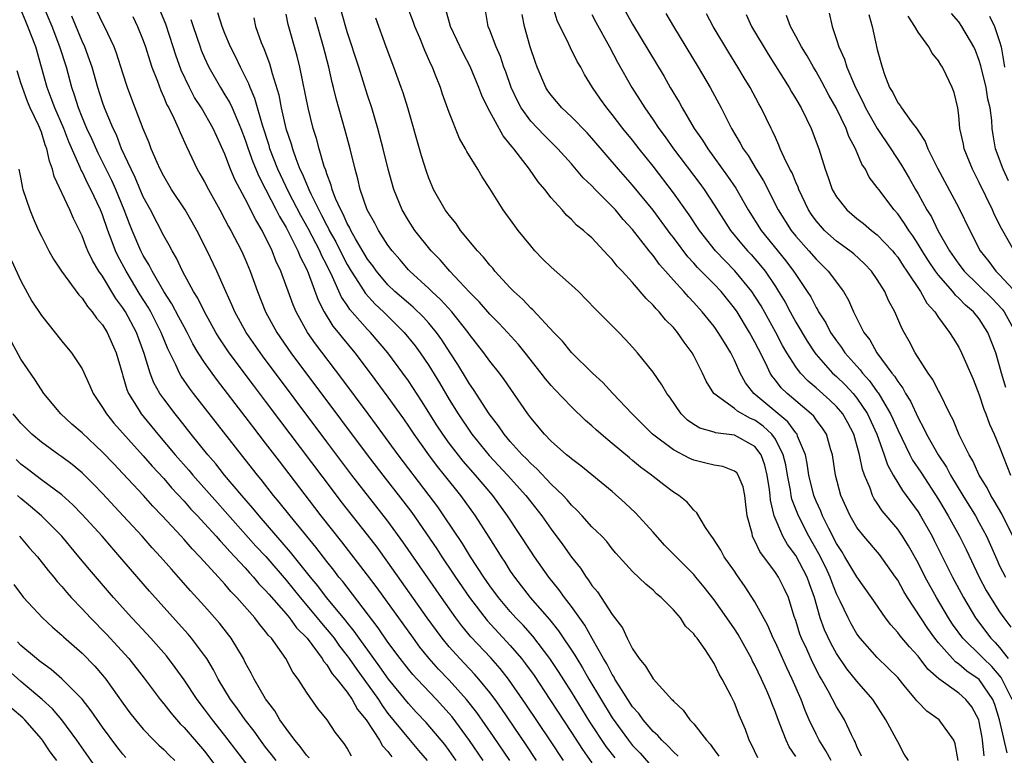
# Model space of a CAD drawing. Units: inches. Extents: x 2580000 to 2583000, y 1551000 to 1554000.
# Drawn here: x 2580767 to 2580863, y 1551852 to 1551924 of the extents above; entities that cross this region are included whole.
import ezdxf

# ---------------------------------------------------------------- set-up
doc = ezdxf.new("R2010")
doc.units = ezdxf.units.IN
doc.header["$MEASUREMENT"] = 0
doc.layers.add('LD25801551_2ft', color=140, linetype='Continuous')

msp = doc.modelspace()

# ---------------------------------------------------------------- linework, layer by layer
at = {"layer": 'LD25801551_2ft'}
for points, elevation in [([(2580864.216, 1551857), (2580863.16, 1551859.16), (2580862.229, 1551860.229), (2580861.409, 1551861), (2580861.217, 1551861.217), (2580859.399, 1551863), (2580858.393, 1551864.393), (2580857.993, 1551865), (2580856.798, 1551867), (2580855.712, 1551869), (2580855, 1551870.41), (2580854.064, 1551872.064), (2580853.465, 1551873), (2580853, 1551873.683), (2580851.49, 1551875.49), (2580851, 1551876.247), (2580850.689, 1551876.689), (2580850.534, 1551877), (2580850.297, 1551877.703), (2580849.732, 1551879), (2580849.535, 1551879.534), (2580849.264, 1551881), (2580848.705, 1551883), (2580848.112, 1551884.112), (2580847.612, 1551885), (2580847, 1551885.722), (2580846.348, 1551886.348), (2580845, 1551887.551), (2580844.209, 1551888.209), (2580843.464, 1551889), (2580843, 1551889.617), (2580842.132, 1551891), (2580841.712, 1551891.712), (2580841.043, 1551893), (2580839.596, 1551895.596), (2580839, 1551896.561), (2580838.702, 1551897), (2580837.036, 1551899.036), (2580836.033, 1551900.033), (2580835.113, 1551901), (2580833.546, 1551903), (2580832.533, 1551904.533), (2580831, 1551906.687), (2580829, 1551909.296), (2580827.639, 1551911), (2580827, 1551911.833), (2580826.048, 1551913), (2580825, 1551914.372), (2580824.473, 1551915), (2580823.859, 1551915.859), (2580823.077, 1551917), (2580822.293, 1551918.293), (2580821.904, 1551919), (2580821.564, 1551919.564), (2580820.892, 1551920.892), (2580820.729, 1551921.271), (2580819.589, 1551923.59), (2580819, 1551925.553)], 7536), ([(2580812.331, 1551851), (2580811, 1551852.987), (2580809.293, 1551855.293), (2580809, 1551855.636), (2580807.764, 1551857), (2580805.849, 1551859), (2580805.444, 1551859.444), (2580805, 1551859.978), (2580804.194, 1551861), (2580803, 1551862.63), (2580802.031, 1551864.032), (2580798.559, 1551868.559), (2580798.191, 1551869), (2580797.681, 1551869.681), (2580797, 1551870.524), (2580795.928, 1551871.929), (2580795.026, 1551873), (2580793.395, 1551875), (2580792.343, 1551876.344), (2580791.785, 1551877), (2580790.565, 1551878.565), (2580790.199, 1551879), (2580788.625, 1551881), (2580783.93, 1551887), (2580783.527, 1551887.527), (2580782.713, 1551888.713), (2580782.554, 1551889), (2580782.198, 1551889.802), (2580781.397, 1551891.397), (2580780.761, 1551893), (2580779.731, 1551895), (2580779.466, 1551895.466), (2580778.69, 1551896.69), (2580777.303, 1551899), (2580776.498, 1551900.498), (2580776.267, 1551901), (2580775.848, 1551902.152), (2580775.512, 1551903), (2580775, 1551904.507), (2580774.805, 1551905), (2580773.866, 1551907), (2580773.56, 1551907.56), (2580773, 1551908.775), (2580772.916, 1551908.916), (2580772.821, 1551909.179), (2580771.694, 1551911.694), (2580771.193, 1551913), (2580770.31, 1551915), (2580769.975, 1551915.975), (2580769.568, 1551917), (2580769.026, 1551919), (2580768.443, 1551921), (2580767.686, 1551923), (2580767.475, 1551923.475), (2580767, 1551924.642)], 7570), ([(2580814.952, 1551851), (2580813.363, 1551853.363), (2580811.721, 1551855.721), (2580810.717, 1551857), (2580809, 1551858.878), (2580807.962, 1551859.962), (2580807.027, 1551861), (2580806.135, 1551862.135), (2580805.491, 1551863), (2580801.933, 1551867.933), (2580801, 1551869.176), (2580798.472, 1551872.472), (2580796.46, 1551875), (2580795.823, 1551875.823), (2580792.352, 1551880.352), (2580791, 1551882.145), (2580789.751, 1551883.751), (2580789, 1551884.76), (2580786.276, 1551888.276), (2580785.742, 1551889), (2580785, 1551890.053), (2580784.397, 1551891), (2580783.871, 1551891.871), (2580783.297, 1551893), (2580783, 1551893.528), (2580782.5, 1551894.5), (2580781.801, 1551895.802), (2580781, 1551897.011), (2580779.864, 1551899), (2580779.586, 1551899.586), (2580779, 1551900.531), (2580778.758, 1551901), (2580777.895, 1551903), (2580777.638, 1551903.638), (2580777.125, 1551905), (2580776.301, 1551907), (2580775.897, 1551907.897), (2580774.568, 1551910.568), (2580773.96, 1551911.96), (2580773.469, 1551913), (2580773, 1551914.094), (2580772.631, 1551915), (2580772.255, 1551916.255), (2580771.984, 1551917), (2580771.455, 1551919), (2580770.82, 1551921), (2580770.05, 1551923), (2580769.222, 1551925)], 7568), ([(2580820.22, 1551851), (2580818.94, 1551852.94), (2580816.534, 1551856.534), (2580814.821, 1551859), (2580814.021, 1551860.021), (2580813.08, 1551861.08), (2580811.138, 1551863.139), (2580810.233, 1551864.232), (2580809.663, 1551865), (2580808.24, 1551867), (2580804.461, 1551872.46), (2580803, 1551874.469), (2580799.454, 1551879), (2580797, 1551882.252), (2580790.691, 1551890.691), (2580789.077, 1551893), (2580787.966, 1551895), (2580787.692, 1551895.692), (2580787.088, 1551897), (2580786.2, 1551899), (2580785.248, 1551901), (2580784.242, 1551903), (2580783.799, 1551903.799), (2580783.092, 1551905), (2580781.781, 1551907), (2580781, 1551908.303), (2580780.646, 1551909), (2580780.354, 1551909.646), (2580779.785, 1551911), (2580779.575, 1551911.575), (2580779, 1551912.953), (2580777.88, 1551915.88), (2580777.463, 1551917), (2580777, 1551918.409), (2580776.379, 1551920.379), (2580776.135, 1551921), (2580775.186, 1551923), (2580775, 1551923.344), (2580774.47, 1551924.47)], 7564), ([(2580825.275, 1551851.275), (2580824.394, 1551852.394), (2580822.817, 1551854.817), (2580821, 1551857.75), (2580819.731, 1551859.731), (2580818.888, 1551861), (2580817.215, 1551863.216), (2580816.269, 1551864.269), (2580815.557, 1551865), (2580815, 1551865.618), (2580813.83, 1551867), (2580813, 1551868.139), (2580812.404, 1551869), (2580811.102, 1551871), (2580810.3, 1551872.3), (2580808.489, 1551875), (2580807.878, 1551875.878), (2580807.056, 1551877), (2580803.999, 1551881), (2580801.888, 1551883.888), (2580801.046, 1551885), (2580798.472, 1551888.472), (2580795.876, 1551891.876), (2580795.1, 1551893), (2580793.985, 1551895), (2580793.69, 1551895.69), (2580792.481, 1551899), (2580792.005, 1551900.005), (2580791.637, 1551901), (2580791, 1551902.334), (2580790.765, 1551902.765), (2580790.655, 1551903), (2580790.023, 1551904.022), (2580789, 1551906.083), (2580787.981, 1551907.981), (2580787.557, 1551909), (2580787, 1551910.482), (2580786.203, 1551912.203), (2580785.862, 1551913), (2580784.711, 1551915), (2580784.031, 1551916.032), (2580783.523, 1551917), (2580782.714, 1551918.714), (2580782.183, 1551920.183), (2580781.932, 1551921), (2580781.213, 1551923.213), (2580780.636, 1551924.636)], 7560), ([(2580831.454, 1551851.454), (2580831, 1551851.855), (2580830.468, 1551852.468), (2580829.866, 1551853), (2580829.47, 1551853.47), (2580829, 1551853.874), (2580828.037, 1551855), (2580827.617, 1551855.617), (2580827, 1551856.29), (2580825.677, 1551858.323), (2580825.263, 1551859), (2580825.177, 1551859.177), (2580825, 1551859.433), (2580824.479, 1551860.479), (2580824.151, 1551861), (2580823.024, 1551862.976), (2580822.297, 1551864.297), (2580821, 1551866.106), (2580820.319, 1551867), (2580819.776, 1551867.776), (2580818.789, 1551869), (2580817.358, 1551871), (2580817, 1551871.526), (2580814.741, 1551875), (2580813.271, 1551877), (2580811.58, 1551879), (2580810.377, 1551880.377), (2580809, 1551882.141), (2580808.374, 1551883), (2580807.829, 1551883.829), (2580806.288, 1551886.288), (2580805, 1551888.25), (2580804.466, 1551889), (2580802.988, 1551891), (2580801.288, 1551893), (2580801, 1551893.29), (2580799.255, 1551895.255), (2580799, 1551895.648), (2580798.445, 1551896.446), (2580797.569, 1551898.431), (2580797, 1551899.578), (2580796.512, 1551900.512), (2580796.31, 1551901), (2580795.175, 1551903.176), (2580794.452, 1551904.452), (2580793.286, 1551906.714), (2580792.445, 1551908.445), (2580792.193, 1551909), (2580791.422, 1551911), (2580791.33, 1551911.33), (2580790.685, 1551913.315), (2580789.944, 1551915.944), (2580789.476, 1551917), (2580789.359, 1551917.359), (2580789, 1551918.085), (2580788.519, 1551919), (2580788.037, 1551920.037), (2580787.556, 1551921), (2580787, 1551922.316), (2580786.729, 1551923), (2580786.319, 1551924.319)], 7556), ([(2580846.47, 1551851), (2580845.968, 1551851.968), (2580845.298, 1551853), (2580845, 1551853.586), (2580844.33, 1551855), (2580843.931, 1551855.931), (2580843.518, 1551857), (2580842.651, 1551859), (2580842.114, 1551860.114), (2580841, 1551862.591), (2580840.799, 1551863), (2580840.258, 1551864.258), (2580839, 1551866.566), (2580838.047, 1551868.047), (2580837.224, 1551869.224), (2580837, 1551869.581), (2580835.995, 1551871), (2580835.649, 1551871.649), (2580834.861, 1551872.861), (2580834.724, 1551873), (2580834.153, 1551873.847), (2580833.296, 1551875.296), (2580833, 1551875.552), (2580832.348, 1551876.348), (2580831.546, 1551877), (2580831, 1551877.325), (2580830.048, 1551878.048), (2580829, 1551878.874), (2580828.86, 1551879), (2580827.779, 1551879.779), (2580827, 1551880.435), (2580826.682, 1551880.682), (2580825, 1551882.105), (2580823.905, 1551883), (2580823.426, 1551883.426), (2580823, 1551883.838), (2580822.371, 1551884.371), (2580821, 1551885.694), (2580819.379, 1551887.379), (2580819, 1551887.794), (2580818.456, 1551888.456), (2580818.044, 1551889), (2580816.454, 1551891), (2580815.799, 1551891.799), (2580814.72, 1551893), (2580813.886, 1551893.886), (2580813, 1551894.772), (2580811.966, 1551895.966), (2580811, 1551896.924), (2580810.011, 1551897.989), (2580809.079, 1551899), (2580808.118, 1551900.118), (2580807.252, 1551901), (2580805.638, 1551903), (2580805, 1551903.966), (2580804.384, 1551905), (2580803.584, 1551907), (2580803.034, 1551909), (2580802.541, 1551911), (2580802.006, 1551913), (2580801.41, 1551915), (2580801, 1551916.246), (2580800.135, 1551919), (2580799, 1551922.472), (2580798.44, 1551924.44)], 7548), ([(2580854.069, 1551851), (2580853.646, 1551851.645), (2580853, 1551852.837), (2580852.865, 1551853.135), (2580851.844, 1551855), (2580850.56, 1551857), (2580849, 1551858.791), (2580848.012, 1551860.012), (2580847, 1551861.511), (2580846.467, 1551862.467), (2580845.831, 1551863.831), (2580845.411, 1551865), (2580844.849, 1551867), (2580844.347, 1551868.348), (2580844.121, 1551869), (2580843, 1551871.128), (2580842.2, 1551872.2), (2580841.743, 1551873), (2580840.89, 1551875), (2580840.53, 1551876.53), (2580840.493, 1551877), (2580840.419, 1551877.58), (2580840.21, 1551879), (2580839.968, 1551879.968), (2580839.599, 1551881), (2580839, 1551881.808), (2580837, 1551882.922), (2580835.143, 1551883.143), (2580835, 1551883.205), (2580833.597, 1551883.597), (2580833, 1551883.968), (2580832.394, 1551884.394), (2580831.774, 1551885), (2580830.634, 1551886.634), (2580830.354, 1551887), (2580829.864, 1551887.864), (2580829, 1551889.087), (2580827.482, 1551891), (2580827, 1551891.551), (2580826.308, 1551892.308), (2580825.634, 1551893), (2580823.317, 1551895.317), (2580821.678, 1551897), (2580821, 1551897.639), (2580819, 1551899.405), (2580818.187, 1551900.186), (2580817.42, 1551901), (2580817, 1551901.482), (2580815.756, 1551903), (2580815.433, 1551903.433), (2580814.311, 1551905), (2580813, 1551907.104), (2580812.249, 1551908.249), (2580811.812, 1551909), (2580810.741, 1551910.741), (2580810.617, 1551911), (2580810.016, 1551912.016), (2580809, 1551914.554), (2580808.36, 1551916.36), (2580808.149, 1551917), (2580807.608, 1551918.392), (2580807.357, 1551919), (2580807.235, 1551919.236), (2580806.626, 1551920.626), (2580806.125, 1551921.875), (2580805.634, 1551923), (2580805.472, 1551923.472), (2580804.927, 1551924.927)], 7544), ([(2580858.95, 1551851), (2580858.645, 1551852.644), (2580858.512, 1551853), (2580857.076, 1551855), (2580855.857, 1551855.857), (2580855, 1551856.73), (2580854.868, 1551856.868), (2580854.777, 1551857), (2580853.783, 1551858.217), (2580853, 1551859.146), (2580852.083, 1551860.083), (2580851, 1551861.108), (2580849.319, 1551863), (2580849, 1551863.437), (2580848.429, 1551864.429), (2580848.13, 1551865), (2580847.374, 1551866.626), (2580847, 1551867.371), (2580846.535, 1551868.535), (2580846.377, 1551869), (2580845.937, 1551869.936), (2580845.272, 1551871.272), (2580844.286, 1551873), (2580843.255, 1551875), (2580842.627, 1551876.627), (2580842.556, 1551877), (2580842.483, 1551877.517), (2580842.189, 1551879), (2580842.013, 1551880.013), (2580841.78, 1551881), (2580841, 1551882.512), (2580840.66, 1551883), (2580839.808, 1551883.807), (2580839, 1551884.38), (2580838.557, 1551884.557), (2580837.284, 1551885.284), (2580837, 1551885.537), (2580834.978, 1551887), (2580834.215, 1551888.215), (2580833.847, 1551889), (2580833, 1551890.687), (2580832.829, 1551891), (2580832.04, 1551892.04), (2580831.403, 1551893), (2580831, 1551893.472), (2580830.233, 1551894.233), (2580829.604, 1551895), (2580829.298, 1551895.298), (2580829, 1551895.669), (2580828.312, 1551896.312), (2580827, 1551897.877), (2580825.959, 1551899), (2580825.482, 1551899.482), (2580825, 1551900.145), (2580824.571, 1551900.571), (2580824.191, 1551901), (2580823, 1551902.26), (2580822.601, 1551902.601), (2580822.184, 1551903), (2580821.51, 1551903.51), (2580821, 1551904.059), (2580820.504, 1551904.504), (2580820.087, 1551905), (2580819, 1551906.194), (2580818.385, 1551907), (2580817.744, 1551907.744), (2580816.87, 1551909), (2580815.34, 1551911), (2580815.177, 1551911.177), (2580815, 1551911.429), (2580814.284, 1551912.283), (2580812.795, 1551915), (2580812.213, 1551916.213), (2580811.926, 1551917), (2580811.069, 1551919.069), (2580810.378, 1551920.378), (2580809.13, 1551923), (2580808.668, 1551924.668)], 7542), ([(2580861.485, 1551851.485), (2580861.337, 1551853), (2580861.273, 1551853.273), (2580861, 1551854.82), (2580860.952, 1551855), (2580860.267, 1551856.266), (2580859.701, 1551857), (2580859, 1551857.613), (2580857.031, 1551859.031), (2580855.966, 1551859.966), (2580855, 1551861.231), (2580854.145, 1551862.145), (2580853.236, 1551863.236), (2580853, 1551863.577), (2580852.322, 1551864.322), (2580851.819, 1551865), (2580850.443, 1551867), (2580849, 1551869.04), (2580847.832, 1551871), (2580847.514, 1551871.514), (2580847, 1551872.292), (2580846.234, 1551873.766), (2580845.629, 1551875), (2580845.459, 1551875.459), (2580845, 1551876.447), (2580844.778, 1551877), (2580844.299, 1551879), (2580844.137, 1551880.137), (2580843.945, 1551881), (2580843.187, 1551882.813), (2580843.127, 1551883), (2580843, 1551883.15), (2580842.226, 1551884.226), (2580838.876, 1551887), (2580838.056, 1551888.056), (2580837.542, 1551889), (2580837, 1551890.257), (2580836.636, 1551891), (2580835.998, 1551891.998), (2580835.402, 1551893), (2580835, 1551893.558), (2580833.828, 1551895), (2580833, 1551895.924), (2580832.468, 1551896.468), (2580832.012, 1551897), (2580831, 1551898.113), (2580830.236, 1551899), (2580829.65, 1551899.651), (2580829, 1551900.55), (2580828.784, 1551900.784), (2580828.63, 1551901), (2580827, 1551903.068), (2580826.074, 1551904.074), (2580825.305, 1551905), (2580825, 1551905.339), (2580823.33, 1551907), (2580823, 1551907.353), (2580822.158, 1551908.158), (2580821, 1551909.514), (2580819.675, 1551911), (2580818.319, 1551912.319), (2580817, 1551913.713), (2580816.072, 1551915), (2580815.699, 1551915.699), (2580815.099, 1551917), (2580814.553, 1551918.553), (2580814.381, 1551919), (2580814.037, 1551920.037), (2580813.61, 1551921), (2580813, 1551922.63), (2580812.845, 1551923), (2580812.572, 1551924.572)], 7540), ([(2580826.017, 1551925), (2580827, 1551923.203), (2580830.078, 1551918.078), (2580830.697, 1551917), (2580831.559, 1551915.559), (2580831.861, 1551915), (2580833.051, 1551913), (2580833.853, 1551911.853), (2580834.367, 1551911), (2580836.315, 1551908.315), (2580837.121, 1551907.121), (2580838.347, 1551905), (2580839.609, 1551903), (2580842.026, 1551900.027), (2580842.792, 1551899), (2580843, 1551898.666), (2580844.13, 1551897), (2580844.467, 1551896.467), (2580845, 1551895.426), (2580845.169, 1551895.169), (2580845.248, 1551895), (2580845.941, 1551893.941), (2580846.419, 1551893), (2580847, 1551892.16), (2580847.501, 1551891.501), (2580847.826, 1551891), (2580849, 1551889.68), (2580849.33, 1551889.329), (2580849.555, 1551889), (2580850.249, 1551888.249), (2580851, 1551887.17), (2580851.078, 1551887.078), (2580851.275, 1551886.725), (2580852.312, 1551885), (2580852.529, 1551884.53), (2580853, 1551883.428), (2580854.191, 1551881), (2580854.469, 1551880.469), (2580855.273, 1551879.273), (2580857, 1551876.606), (2580857.963, 1551875), (2580859.08, 1551873), (2580859.715, 1551871.716), (2580860.986, 1551869), (2580861.678, 1551867.679), (2580862.09, 1551867), (2580863, 1551865.601), (2580863.411, 1551865), (2580864.101, 1551864.1)], 7532), ([(2580846.295, 1551924.295), (2580846.563, 1551923), (2580847, 1551921.726), (2580847.215, 1551921), (2580847.785, 1551919.785), (2580848.014, 1551919), (2580848.757, 1551917.243), (2580849, 1551916.736), (2580849.589, 1551915.589), (2580849.85, 1551915), (2580850.972, 1551912.972), (2580852.314, 1551911), (2580853.386, 1551909.386), (2580853.596, 1551909), (2580854.124, 1551908.124), (2580854.742, 1551907), (2580855, 1551906.566), (2580855.876, 1551905), (2580856.311, 1551904.311), (2580856.947, 1551903), (2580858.088, 1551901), (2580859, 1551899.697), (2580859.528, 1551899), (2580862.291, 1551896.291), (2580863.263, 1551895.263), (2580863.459, 1551895), (2580864.556, 1551893)], 7522), ([(2580817.585, 1551851), (2580816.551, 1551852.551), (2580814.126, 1551856.126), (2580813.503, 1551857), (2580813, 1551857.676), (2580811.919, 1551859), (2580811.489, 1551859.489), (2580810.035, 1551861), (2580809, 1551862.171), (2580808.323, 1551863), (2580807.755, 1551863.755), (2580806.86, 1551865), (2580803, 1551870.449), (2580801.924, 1551871.924), (2580801, 1551873.143), (2580798.412, 1551876.412), (2580797.543, 1551877.543), (2580792.386, 1551884.386), (2580791, 1551886.248), (2580789.808, 1551887.808), (2580787.437, 1551891), (2580786.451, 1551892.451), (2580786.121, 1551893), (2580784.991, 1551895), (2580784.337, 1551896.337), (2580783.913, 1551897), (2580782.833, 1551899), (2580782.259, 1551900.259), (2580781.815, 1551901), (2580781.541, 1551901.541), (2580781, 1551902.465), (2580779.689, 1551905), (2580779, 1551906.295), (2580778.198, 1551908.198), (2580777.794, 1551909), (2580776.874, 1551911), (2580776.354, 1551912.354), (2580776.033, 1551913), (2580775.196, 1551915), (2580775, 1551915.555), (2580774.539, 1551917), (2580773.975, 1551919), (2580773.733, 1551919.733), (2580773.25, 1551921), (2580773, 1551921.537), (2580771.991, 1551923.991)], 7566), ([(2580777.959, 1551923.959), (2580778.446, 1551923), (2580779, 1551921.629), (2580779.222, 1551921), (2580779.629, 1551919.629), (2580779.845, 1551919), (2580780.381, 1551917.619), (2580780.703, 1551916.703), (2580781, 1551916.072), (2580781.312, 1551915.312), (2580781.493, 1551915), (2580782, 1551914), (2580782.453, 1551913), (2580782.61, 1551912.61), (2580783.225, 1551911.225), (2580784.291, 1551909), (2580784.559, 1551908.559), (2580785, 1551907.769), (2580785.39, 1551907), (2580786.5, 1551905), (2580787, 1551904.074), (2580787.363, 1551903.363), (2580787.579, 1551903), (2580788.626, 1551901), (2580789, 1551900.168), (2580789.484, 1551899), (2580790.19, 1551897), (2580790.984, 1551895), (2580792.095, 1551893), (2580793.474, 1551891), (2580795, 1551888.942), (2580795.841, 1551887.841), (2580800.96, 1551881), (2580802.494, 1551879), (2580804.471, 1551876.471), (2580805.325, 1551875.325), (2580807.777, 1551871.776), (2580808.276, 1551871), (2580809.379, 1551869.379), (2580809.62, 1551869), (2580811, 1551866.986), (2580812.735, 1551864.735), (2580815, 1551862.302), (2580816.111, 1551861), (2580816.503, 1551860.503), (2580817.333, 1551859.333), (2580818.894, 1551857), (2580821, 1551853.774), (2580822.079, 1551852.079), (2580823, 1551850.772)], 7562), ([(2580783.672, 1551923.672), (2580783.875, 1551923), (2580784.568, 1551921), (2580784.683, 1551920.683), (2580785, 1551919.91), (2580785.415, 1551919), (2580786.557, 1551917), (2580787, 1551916.305), (2580787.49, 1551915.49), (2580787.713, 1551915), (2580788.225, 1551913.775), (2580788.58, 1551913), (2580789, 1551911.887), (2580789.286, 1551911), (2580789.734, 1551909.734), (2580790.318, 1551908.318), (2580791, 1551907.026), (2580792.035, 1551905), (2580792.348, 1551904.348), (2580793, 1551903.276), (2580793.319, 1551902.681), (2580794.157, 1551901), (2580794.391, 1551900.391), (2580795, 1551899.226), (2580795.173, 1551898.827), (2580796.143, 1551896.143), (2580796.729, 1551895), (2580797.603, 1551893.603), (2580798.108, 1551893), (2580798.494, 1551892.493), (2580799.738, 1551891), (2580801.265, 1551889), (2580803, 1551886.651), (2580804.516, 1551884.516), (2580805, 1551883.815), (2580805.536, 1551883), (2580806.96, 1551881), (2580807.839, 1551879.839), (2580808.522, 1551879), (2580810.103, 1551877), (2580811.547, 1551875), (2580812.905, 1551872.905), (2580813.683, 1551871.683), (2580814.097, 1551871), (2580814.46, 1551870.46), (2580815, 1551869.596), (2580815.406, 1551869), (2580816.963, 1551867), (2580818.852, 1551864.851), (2580819.744, 1551863.744), (2580821.334, 1551861.334), (2580821.512, 1551861), (2580822.086, 1551860.085), (2580822.7, 1551859), (2580825, 1551855.213), (2580826.58, 1551853), (2580827, 1551852.486), (2580827.736, 1551851.736), (2580829, 1551850.253)], 7558), ([(2580789.827, 1551923.827), (2580790.014, 1551923), (2580790.576, 1551921.424), (2580790.824, 1551920.824), (2580791.376, 1551919.376), (2580791.483, 1551919), (2580791.634, 1551918.366), (2580792.291, 1551916.291), (2580792.534, 1551915), (2580792.99, 1551913), (2580793.496, 1551911.496), (2580793.624, 1551911), (2580793.95, 1551910.05), (2580794.369, 1551909), (2580794.581, 1551908.581), (2580795, 1551907.55), (2580795.183, 1551907.183), (2580795.239, 1551907), (2580795.432, 1551906.568), (2580796.211, 1551905), (2580796.489, 1551904.489), (2580797, 1551903.468), (2580797.17, 1551903.17), (2580797.244, 1551903), (2580797.873, 1551901.873), (2580798.536, 1551900.536), (2580799, 1551899.662), (2580799.391, 1551899), (2580800.12, 1551897.88), (2580800.795, 1551896.795), (2580801.754, 1551895.754), (2580802.564, 1551895), (2580804.589, 1551893), (2580805.664, 1551891.664), (2580806.145, 1551891), (2580807, 1551889.735), (2580808.048, 1551888.048), (2580809, 1551886.42), (2580809.873, 1551885), (2580811.232, 1551883), (2580812.933, 1551880.933), (2580814.725, 1551879), (2580816.529, 1551877), (2580817, 1551876.378), (2580818.097, 1551875), (2580819, 1551873.694), (2580820.154, 1551872.154), (2580821, 1551870.952), (2580821.871, 1551869.871), (2580822.433, 1551869), (2580822.684, 1551868.684), (2580823, 1551868.191), (2580823.545, 1551867.545), (2580825, 1551865.337), (2580826.011, 1551864.011), (2580826.479, 1551863), (2580827, 1551861.965), (2580827.645, 1551861), (2580828.272, 1551860.272), (2580829, 1551859.018), (2580830.848, 1551857), (2580830.929, 1551856.929), (2580831, 1551856.832), (2580831.951, 1551855.951), (2580832.612, 1551855), (2580833, 1551854.595), (2580834.254, 1551853), (2580834.622, 1551852.622), (2580835, 1551852.055), (2580835.447, 1551851.447)], 7554), ([(2580839.266, 1551851.266), (2580838.639, 1551852.639), (2580838.444, 1551853), (2580838.057, 1551854.057), (2580837.467, 1551855.467), (2580837, 1551856.67), (2580836.672, 1551857.328), (2580835.781, 1551859), (2580835.481, 1551859.48), (2580835, 1551860.521), (2580834.111, 1551861.889), (2580833.329, 1551863), (2580833.175, 1551863.175), (2580833, 1551863.447), (2580832.196, 1551864.197), (2580831.687, 1551865), (2580831, 1551865.794), (2580829.794, 1551867), (2580829.355, 1551867.354), (2580829, 1551867.72), (2580828.295, 1551868.295), (2580827, 1551869.546), (2580825.36, 1551871.361), (2580825, 1551871.783), (2580824.476, 1551872.476), (2580823.974, 1551873), (2580823, 1551873.941), (2580822.062, 1551875), (2580821.544, 1551875.544), (2580821, 1551876.039), (2580820.569, 1551876.569), (2580820.17, 1551877), (2580819, 1551878.121), (2580817.604, 1551879.603), (2580817, 1551880.122), (2580816.58, 1551880.58), (2580816.149, 1551881), (2580815, 1551882.291), (2580814.4, 1551883), (2580813.844, 1551883.844), (2580812.937, 1551885), (2580811.4, 1551887.4), (2580811, 1551887.965), (2580810.618, 1551888.618), (2580809.856, 1551889.856), (2580809.116, 1551891), (2580808.274, 1551892.274), (2580807.752, 1551893), (2580807, 1551893.899), (2580806.486, 1551894.486), (2580805.47, 1551895.47), (2580805, 1551895.854), (2580803.685, 1551897), (2580803, 1551897.659), (2580801.859, 1551899), (2580801.507, 1551899.508), (2580801, 1551900.184), (2580799.822, 1551902.178), (2580799.36, 1551903), (2580799.25, 1551903.25), (2580799, 1551903.681), (2580798.599, 1551904.599), (2580798.371, 1551905), (2580797.862, 1551906.138), (2580797.542, 1551907), (2580797.439, 1551907.438), (2580797, 1551908.546), (2580796.893, 1551908.893), (2580796.75, 1551909.25), (2580796.254, 1551911), (2580795.995, 1551911.995), (2580795.676, 1551913), (2580795.157, 1551915), (2580794.366, 1551919), (2580794.092, 1551920.092), (2580793.195, 1551923.195), (2580793, 1551924.214)], 7552), ([(2580843, 1551851.414), (2580842.356, 1551852.356), (2580842.055, 1551853), (2580841.485, 1551854.515), (2580841.195, 1551855.195), (2580841, 1551855.754), (2580840.64, 1551856.64), (2580840.517, 1551857), (2580840.158, 1551857.842), (2580839.638, 1551859), (2580839, 1551860.351), (2580838.769, 1551860.768), (2580838.663, 1551861), (2580837.359, 1551863.359), (2580837, 1551863.918), (2580836.257, 1551865), (2580835, 1551866.782), (2580834.027, 1551868.027), (2580833.21, 1551869), (2580833, 1551869.238), (2580830.137, 1551872.137), (2580829, 1551873.411), (2580827.286, 1551875.286), (2580826.258, 1551876.258), (2580825, 1551877.402), (2580821.912, 1551879.912), (2580821, 1551880.58), (2580820.787, 1551880.787), (2580820.507, 1551881), (2580819, 1551882.342), (2580818.362, 1551883), (2580817, 1551884.616), (2580816.717, 1551885), (2580814.388, 1551888.388), (2580813.927, 1551889), (2580813, 1551890.164), (2580812.401, 1551891), (2580811, 1551892.791), (2580810.857, 1551893), (2580809.269, 1551895), (2580808.197, 1551896.197), (2580807.315, 1551897), (2580807, 1551897.31), (2580805.132, 1551899), (2580805, 1551899.142), (2580804.155, 1551900.155), (2580803.417, 1551901), (2580803, 1551901.562), (2580802.069, 1551903), (2580801.707, 1551903.707), (2580800.965, 1551905), (2580800.278, 1551907), (2580800.043, 1551908.043), (2580799.766, 1551909), (2580799.292, 1551911), (2580798.808, 1551912.808), (2580797.916, 1551915.916), (2580797.657, 1551917), (2580797.514, 1551917.514), (2580797.188, 1551919), (2580796.674, 1551921), (2580795.868, 1551923.868)], 7550), ([(2580849.439, 1551851.439), (2580849, 1551852.385), (2580848.839, 1551852.839), (2580848.738, 1551853), (2580848.461, 1551853.539), (2580847.782, 1551855), (2580847.476, 1551855.476), (2580847, 1551856.27), (2580846.221, 1551857.779), (2580845.53, 1551859), (2580845.326, 1551859.326), (2580844.65, 1551860.65), (2580844.081, 1551861.919), (2580843.571, 1551863), (2580843.416, 1551863.416), (2580843, 1551864.737), (2580842.849, 1551865.151), (2580842.277, 1551867), (2580841.873, 1551867.873), (2580841.302, 1551869), (2580841, 1551869.457), (2580839.493, 1551871.493), (2580839, 1551872.565), (2580838.84, 1551872.841), (2580838.773, 1551873), (2580838.714, 1551873.286), (2580838.249, 1551875), (2580838.12, 1551876.12), (2580837.997, 1551877), (2580837.84, 1551877.84), (2580837.337, 1551879), (2580837.21, 1551879.21), (2580837, 1551879.395), (2580835.86, 1551879.86), (2580835, 1551879.96), (2580834.187, 1551880.187), (2580833, 1551880.451), (2580832.615, 1551880.615), (2580831, 1551881.465), (2580828.935, 1551883), (2580827.982, 1551883.982), (2580826.948, 1551885), (2580825.045, 1551887), (2580824.076, 1551888.076), (2580823.077, 1551889), (2580821, 1551891.026), (2580820.119, 1551892.119), (2580819.255, 1551893), (2580817.211, 1551895.211), (2580817, 1551895.384), (2580816.233, 1551896.233), (2580815.344, 1551897), (2580815, 1551897.358), (2580813.497, 1551899), (2580813.277, 1551899.277), (2580813, 1551899.571), (2580812.38, 1551900.38), (2580811.77, 1551901), (2580810.131, 1551903), (2580809.674, 1551903.674), (2580809, 1551904.475), (2580808.62, 1551905), (2580807.479, 1551907), (2580807.326, 1551907.326), (2580807, 1551908.105), (2580806.764, 1551908.764), (2580806.293, 1551910.293), (2580804.94, 1551915), (2580804.479, 1551916.479), (2580804.303, 1551917), (2580803.572, 1551919), (2580802.807, 1551921), (2580801.806, 1551923.806)], 7546), ([(2580863.752, 1551851.752), (2580862.988, 1551855), (2580862.518, 1551856.518), (2580862.337, 1551857), (2580861, 1551858.957), (2580859.789, 1551859.789), (2580859, 1551860.472), (2580858.677, 1551860.677), (2580858.376, 1551861), (2580857, 1551862.561), (2580856.644, 1551863), (2580855.949, 1551863.949), (2580853.954, 1551867), (2580853.597, 1551867.597), (2580853, 1551868.688), (2580852.789, 1551869), (2580851.201, 1551871.201), (2580849.666, 1551873), (2580849, 1551873.857), (2580848.334, 1551875), (2580847.433, 1551877), (2580846.912, 1551879), (2580846.61, 1551881), (2580846.426, 1551881.575), (2580846.014, 1551883), (2580845.617, 1551883.617), (2580845, 1551884.424), (2580844.767, 1551884.767), (2580844.53, 1551885), (2580842.149, 1551887), (2580841.571, 1551887.571), (2580841, 1551888.314), (2580840.689, 1551888.689), (2580840.492, 1551889), (2580840.057, 1551889.943), (2580839.337, 1551891.337), (2580839, 1551892.037), (2580838.48, 1551893), (2580837.248, 1551895), (2580837, 1551895.361), (2580835.676, 1551897), (2580835, 1551897.719), (2580833.367, 1551899.367), (2580833, 1551899.792), (2580832.412, 1551900.412), (2580831, 1551902.288), (2580830.686, 1551902.686), (2580829, 1551904.972), (2580827, 1551907.435), (2580825.619, 1551909), (2580823, 1551912.051), (2580822.547, 1551912.547), (2580821, 1551914.135), (2580820.051, 1551915), (2580819, 1551916.247), (2580818.688, 1551916.688), (2580818.494, 1551917), (2580817.631, 1551919), (2580817.457, 1551919.457), (2580816.938, 1551921), (2580816.395, 1551923), (2580816.159, 1551924.159)], 7538), ([(2580823, 1551924.163), (2580823.399, 1551923.399), (2580824.728, 1551921), (2580825.507, 1551919.508), (2580826.916, 1551917), (2580827.745, 1551915.745), (2580828.19, 1551915), (2580829, 1551913.846), (2580829.569, 1551913), (2580830.187, 1551912.187), (2580831.021, 1551911), (2580833.587, 1551907.587), (2580834.011, 1551907), (2580835, 1551905.517), (2580836.608, 1551903), (2580837.678, 1551901.678), (2580838.254, 1551901), (2580838.618, 1551900.617), (2580839.555, 1551899.555), (2580839.987, 1551899), (2580841, 1551897.503), (2580841.324, 1551897), (2580841.949, 1551895.949), (2580842.442, 1551895), (2580843, 1551894), (2580844.127, 1551892.127), (2580844.863, 1551891), (2580845, 1551890.824), (2580846.62, 1551889), (2580847, 1551888.659), (2580847.843, 1551887.843), (2580848.618, 1551887), (2580849, 1551886.543), (2580850.048, 1551885), (2580850.962, 1551883), (2580851.667, 1551881), (2580851.991, 1551879.991), (2580852.548, 1551879), (2580853.485, 1551877.485), (2580853.848, 1551877), (2580855, 1551875.384), (2580855.24, 1551875), (2580856.381, 1551873), (2580856.594, 1551872.595), (2580858.394, 1551869), (2580859.449, 1551867), (2580860.637, 1551865), (2580862.147, 1551863), (2580862.577, 1551862.577), (2580863, 1551862.101), (2580863.838, 1551861)], 7534), ([(2580830.255, 1551924.255), (2580830.993, 1551923), (2580833.437, 1551919), (2580834.607, 1551917), (2580835.674, 1551915), (2580836.697, 1551913), (2580837.565, 1551911.566), (2580837.841, 1551911), (2580838.325, 1551910.325), (2580839.104, 1551909), (2580839.841, 1551907.841), (2580841.269, 1551905), (2580842.55, 1551903), (2580843, 1551902.444), (2580844.285, 1551901), (2580845, 1551900.16), (2580846.196, 1551899), (2580847.677, 1551897), (2580848.165, 1551896.165), (2580848.661, 1551895), (2580849.687, 1551893), (2580850.266, 1551892.266), (2580850.969, 1551891), (2580852.44, 1551889), (2580852.697, 1551888.697), (2580853, 1551888.168), (2580853.514, 1551887.514), (2580853.778, 1551887), (2580854.257, 1551886.257), (2580855, 1551884.602), (2580855.577, 1551883.577), (2580855.835, 1551883), (2580856.972, 1551881), (2580857.782, 1551879.782), (2580858.183, 1551879), (2580859.384, 1551877), (2580860.631, 1551875), (2580861, 1551874.334), (2580861.713, 1551873), (2580862.116, 1551872.117), (2580862.714, 1551870.714), (2580863, 1551870.115), (2580863.564, 1551869)], 7530), ([(2580864.301, 1551873), (2580863.205, 1551875.205), (2580862.478, 1551876.478), (2580862.137, 1551877), (2580861.765, 1551877.765), (2580860.991, 1551879), (2580860.387, 1551880.387), (2580860.011, 1551881), (2580859.04, 1551882.96), (2580858.432, 1551884.431), (2580858.109, 1551885), (2580857.094, 1551887.095), (2580857, 1551887.252), (2580856.424, 1551888.424), (2580856.007, 1551889), (2580854.716, 1551891), (2580854.143, 1551892.143), (2580853.646, 1551893), (2580853.421, 1551893.421), (2580852.727, 1551895), (2580852.113, 1551896.113), (2580851.727, 1551897), (2580851, 1551898.168), (2580850.435, 1551899), (2580849.732, 1551899.732), (2580848.685, 1551900.685), (2580848.298, 1551901), (2580847, 1551901.951), (2580846.439, 1551902.44), (2580845.833, 1551903), (2580845.428, 1551903.428), (2580845, 1551903.934), (2580844.549, 1551904.549), (2580844.245, 1551905), (2580843.294, 1551907), (2580843.224, 1551907.224), (2580843, 1551907.723), (2580842.636, 1551908.636), (2580842.437, 1551909), (2580841.869, 1551910.131), (2580841.486, 1551911), (2580841.349, 1551911.349), (2580841, 1551912.095), (2580840.727, 1551912.727), (2580840.579, 1551913), (2580839.623, 1551915), (2580839.393, 1551915.393), (2580838.518, 1551917), (2580837.94, 1551917.941), (2580837.324, 1551919), (2580836.435, 1551920.435), (2580834.887, 1551923), (2580834.236, 1551924.236)], 7528), ([(2580838.151, 1551924.151), (2580838.673, 1551923), (2580840.293, 1551920.293), (2580842.356, 1551917), (2580842.585, 1551916.586), (2580843, 1551915.907), (2580843.525, 1551915), (2580844.064, 1551913.937), (2580844.514, 1551913), (2580845.277, 1551911), (2580845.899, 1551909), (2580846.197, 1551908.197), (2580846.589, 1551907), (2580847, 1551906.28), (2580847.997, 1551905), (2580849, 1551904.165), (2580849.66, 1551903.659), (2580850.445, 1551903), (2580851, 1551902.576), (2580852.48, 1551901), (2580852.713, 1551900.714), (2580853, 1551900.361), (2580853.533, 1551899.532), (2580853.911, 1551899), (2580855.25, 1551897), (2580855.867, 1551895.867), (2580856.651, 1551895), (2580857, 1551894.446), (2580858.095, 1551893), (2580858.434, 1551892.434), (2580859, 1551891.538), (2580859.275, 1551891), (2580860.394, 1551888.394), (2580861, 1551886.865), (2580861.466, 1551885.466), (2580861.655, 1551885), (2580862.011, 1551884.011), (2580862.47, 1551883), (2580863, 1551881.73), (2580864.081, 1551879)], 7526), ([(2580863.603, 1551887.603), (2580863.193, 1551889), (2580863, 1551889.727), (2580862.616, 1551891), (2580861.853, 1551893), (2580861, 1551894.31), (2580860.454, 1551895), (2580859.666, 1551895.666), (2580859, 1551896.363), (2580858.656, 1551896.656), (2580858.4, 1551897), (2580857, 1551898.6), (2580856.703, 1551899), (2580856.015, 1551900.015), (2580855.395, 1551901), (2580855, 1551901.659), (2580854.473, 1551902.472), (2580854.09, 1551903), (2580853.678, 1551903.677), (2580853, 1551904.632), (2580852.666, 1551905), (2580851.14, 1551907), (2580851, 1551907.219), (2580850.214, 1551908.215), (2580849.829, 1551909), (2580849.488, 1551909.488), (2580848.874, 1551911), (2580848.213, 1551912.213), (2580847.931, 1551913), (2580846.963, 1551915), (2580846.255, 1551916.255), (2580845.568, 1551917.569), (2580845, 1551918.562), (2580844.731, 1551919), (2580844.11, 1551920.111), (2580843.556, 1551921), (2580843, 1551922.05), (2580842.475, 1551923), (2580842.08, 1551924.08)], 7524), ([(2580850.16, 1551924.16), (2580850.485, 1551923), (2580851, 1551920.749), (2580851.467, 1551919), (2580851.702, 1551918.298), (2580852.209, 1551917), (2580852.509, 1551916.508), (2580853, 1551915.514), (2580853.235, 1551915.235), (2580853.37, 1551915), (2580854.312, 1551913.688), (2580854.915, 1551912.915), (2580855, 1551912.76), (2580855.71, 1551911.71), (2580855.966, 1551911), (2580856.914, 1551909.086), (2580859, 1551905.214), (2580860.062, 1551903), (2580861.103, 1551901), (2580861.939, 1551899.939), (2580862.632, 1551899), (2580863, 1551898.642), (2580864.752, 1551896.752)], 7520), ([(2580864.417, 1551901), (2580863.183, 1551903.183), (2580862.514, 1551904.513), (2580862.298, 1551905), (2580861, 1551907.709), (2580860.333, 1551909), (2580859.52, 1551911), (2580859.45, 1551911.45), (2580859.112, 1551913), (2580859, 1551914.251), (2580858.903, 1551915), (2580858.531, 1551916.531), (2580858.346, 1551917), (2580857.763, 1551918.237), (2580857.384, 1551919), (2580857.226, 1551919.226), (2580857, 1551919.639), (2580856.372, 1551920.372), (2580856.071, 1551921), (2580855, 1551922.45), (2580854.695, 1551923), (2580854.018, 1551924.018)], 7518), ([(2580863.866, 1551907.866), (2580863.349, 1551909), (2580862.608, 1551911), (2580862.358, 1551912.358), (2580862.272, 1551913), (2580862.235, 1551913.765), (2580862.082, 1551915), (2580861.857, 1551915.858), (2580861.682, 1551917), (2580861.149, 1551919.149), (2580861, 1551919.642), (2580860.627, 1551920.627), (2580860.463, 1551921), (2580859.301, 1551923), (2580859, 1551923.437), (2580858.272, 1551924.272)], 7516), ([(2580861.997, 1551923.997), (2580862.503, 1551923), (2580863, 1551921.514), (2580863.138, 1551921), (2580863.425, 1551919.425), (2580863.474, 1551919)], 7514), ([(2580809.677, 1551851), (2580809, 1551851.982), (2580808.568, 1551852.568), (2580808.226, 1551853), (2580806.743, 1551854.743), (2580805.769, 1551855.768), (2580805, 1551856.608), (2580803.039, 1551859), (2580802.202, 1551860.202), (2580801.6, 1551861), (2580800.168, 1551863), (2580799.692, 1551863.692), (2580799, 1551864.532), (2580798.798, 1551864.798), (2580796.977, 1551867), (2580796.13, 1551868.13), (2580795.415, 1551869), (2580793.454, 1551871.454), (2580790.357, 1551875), (2580789.755, 1551875.755), (2580788.649, 1551877), (2580786.966, 1551879), (2580786.104, 1551880.104), (2580785.321, 1551881), (2580783.703, 1551883), (2580782.512, 1551884.512), (2580782.109, 1551885), (2580781, 1551886.478), (2580780.636, 1551887), (2580780.04, 1551888.039), (2580779.657, 1551889), (2580779.09, 1551890.91), (2580778.322, 1551893), (2580777.253, 1551895), (2580777, 1551895.409), (2580776.32, 1551896.32), (2580775, 1551898.495), (2580774.647, 1551899), (2580774.032, 1551900.032), (2580773.566, 1551901), (2580773.393, 1551901.393), (2580773, 1551902.457), (2580772.16, 1551904.16), (2580771.803, 1551905), (2580770.271, 1551908.271), (2580770.103, 1551909), (2580769.783, 1551909.783), (2580769.55, 1551911), (2580769.383, 1551911.383), (2580769, 1551912.623), (2580768.751, 1551913.249), (2580767.902, 1551915), (2580767.634, 1551915.634), (2580767.133, 1551917), (2580767, 1551917.468), (2580766.633, 1551918.633)], 7572), ([(2580766.789, 1551909), (2580767, 1551908.009), (2580767.153, 1551907.153), (2580767.197, 1551907), (2580767.877, 1551905), (2580768.203, 1551904.203), (2580768.726, 1551903), (2580769, 1551902.418), (2580769.728, 1551901), (2580770.185, 1551900.185), (2580770.98, 1551899), (2580772.674, 1551896.674), (2580773, 1551896.343), (2580773.522, 1551895.522), (2580773.993, 1551895), (2580774.398, 1551894.398), (2580775, 1551893.721), (2580775.44, 1551893), (2580776.351, 1551891), (2580776.912, 1551889), (2580777, 1551888.742), (2580777.389, 1551887.389), (2580777.559, 1551887), (2580778.504, 1551885.496), (2580778.8, 1551885), (2580780.427, 1551883), (2580782.131, 1551881), (2580783.473, 1551879.473), (2580783.861, 1551879), (2580786.267, 1551876.267), (2580790.044, 1551872.044), (2580791.003, 1551871.003), (2580793, 1551868.705), (2580794.379, 1551867), (2580796.06, 1551865), (2580796.473, 1551864.473), (2580797.401, 1551863.401), (2580797.706, 1551863), (2580798.24, 1551862.24), (2580799, 1551861.279), (2580799.202, 1551861), (2580799.937, 1551859.937), (2580800.628, 1551859), (2580802.061, 1551857), (2580802.422, 1551856.422), (2580803, 1551855.636), (2580805, 1551853.165), (2580806.01, 1551852.01), (2580806.837, 1551851)], 7574), ([(2580766.06, 1551900.06), (2580767, 1551898.038), (2580768.071, 1551896.071), (2580769, 1551894.646), (2580771, 1551892.146), (2580771.972, 1551891), (2580773, 1551889.417), (2580773.767, 1551887.767), (2580774.067, 1551887), (2580775, 1551885.644), (2580775.374, 1551885), (2580776.108, 1551884.108), (2580779, 1551880.876), (2580779.869, 1551879.869), (2580781, 1551878.665), (2580781.768, 1551877.768), (2580783, 1551876.46), (2580783.673, 1551875.673), (2580784.321, 1551875), (2580785, 1551874.265), (2580786.151, 1551873), (2580786.54, 1551872.539), (2580787, 1551872.079), (2580787.497, 1551871.497), (2580787.983, 1551871), (2580789, 1551869.895), (2580789.411, 1551869.411), (2580789.809, 1551869), (2580790.346, 1551868.346), (2580791, 1551867.689), (2580791.309, 1551867.309), (2580793, 1551865.406), (2580793.342, 1551865), (2580794.037, 1551864.037), (2580795.063, 1551863), (2580796.556, 1551861), (2580796.71, 1551860.71), (2580797, 1551860.403), (2580797.528, 1551859.528), (2580797.995, 1551859), (2580799, 1551857.721), (2580799.501, 1551857), (2580800.027, 1551856.027), (2580800.872, 1551855), (2580802.181, 1551853), (2580802.466, 1551852.466), (2580803, 1551851.89), (2580803.371, 1551851.371)], 7576), ([(2580799.432, 1551851.432), (2580799, 1551852.221), (2580798.695, 1551852.695), (2580797.807, 1551853.807), (2580797.039, 1551855), (2580796.121, 1551856.121), (2580795, 1551857.714), (2580794.181, 1551859), (2580793.667, 1551859.667), (2580792.973, 1551861), (2580791.562, 1551863), (2580791.281, 1551863.281), (2580791, 1551863.679), (2580790.391, 1551864.391), (2580789.939, 1551865), (2580788.173, 1551867), (2580787.588, 1551867.588), (2580787, 1551868.292), (2580786.655, 1551868.655), (2580786.36, 1551869), (2580784.543, 1551871), (2580783.777, 1551871.777), (2580783, 1551872.679), (2580782.705, 1551873), (2580780.853, 1551875), (2580779.942, 1551875.942), (2580779.003, 1551877), (2580777, 1551879.151), (2580776.093, 1551880.093), (2580775, 1551881.262), (2580773, 1551883.139), (2580772.004, 1551884.004), (2580770.904, 1551885), (2580769.251, 1551887), (2580769, 1551887.362), (2580768.365, 1551888.366), (2580767, 1551890.377), (2580766.059, 1551892.059)], 7578), ([(2580795.264, 1551851.265), (2580795, 1551851.535), (2580794.397, 1551852.397), (2580793.862, 1551853), (2580793, 1551854.148), (2580792.395, 1551855), (2580791.892, 1551855.892), (2580791, 1551857.058), (2580789.873, 1551859), (2580789.584, 1551859.584), (2580789, 1551860.633), (2580788.815, 1551861), (2580787.609, 1551863), (2580786.468, 1551864.468), (2580785, 1551866.145), (2580783.645, 1551867.645), (2580782.464, 1551869), (2580781.764, 1551869.764), (2580780.691, 1551871), (2580779.877, 1551871.877), (2580778.878, 1551873), (2580777.032, 1551875), (2580775, 1551877.18), (2580774.111, 1551878.111), (2580773, 1551879.21), (2580772.03, 1551880.03), (2580771, 1551880.799), (2580770.698, 1551881), (2580769, 1551882.217), (2580768.071, 1551883), (2580767.537, 1551883.537), (2580767, 1551884.109), (2580766.247, 1551885)], 7580), ([(2580792.034, 1551851), (2580791.589, 1551851.589), (2580791, 1551852.329), (2580790.49, 1551853), (2580789.878, 1551853.878), (2580789.006, 1551855), (2580788.183, 1551856.183), (2580787.562, 1551857), (2580786.352, 1551859), (2580785.894, 1551859.894), (2580785.216, 1551861), (2580785, 1551861.318), (2580783.742, 1551863), (2580783.404, 1551863.404), (2580782.46, 1551864.46), (2580779.616, 1551867.616), (2580776.713, 1551871), (2580775.901, 1551871.901), (2580774.957, 1551873), (2580773, 1551875.144), (2580772.082, 1551876.082), (2580771, 1551877.072), (2580769, 1551878.534), (2580767.615, 1551879.615), (2580767, 1551880.062), (2580766.514, 1551880.514)], 7582), ([(2580789.796, 1551849.796), (2580787, 1551853.481), (2580785.791, 1551855), (2580785, 1551856.063), (2580784.268, 1551857), (2580783, 1551858.911), (2580782.14, 1551860.14), (2580781.268, 1551861.267), (2580779.741, 1551863), (2580778.426, 1551864.426), (2580777.877, 1551865), (2580776.062, 1551867), (2580773.729, 1551869.729), (2580772.691, 1551871), (2580770.993, 1551873), (2580769.001, 1551875.001), (2580767.928, 1551875.927), (2580767, 1551876.695), (2580766.674, 1551877)], 7584), ([(2580766.862, 1551873), (2580767.85, 1551871.85), (2580768.617, 1551871), (2580769.657, 1551869.657), (2580770.21, 1551869), (2580770.554, 1551868.555), (2580771, 1551868.072), (2580771.482, 1551867.481), (2580771.914, 1551867), (2580773, 1551865.883), (2580773.823, 1551865), (2580775.4, 1551863.4), (2580777.578, 1551861), (2580779.095, 1551859.095), (2580780.659, 1551857), (2580781, 1551856.586), (2580781.69, 1551855.69), (2580782.625, 1551854.625), (2580783, 1551854.252), (2580785, 1551851.925), (2580787.234, 1551849)], 7586), ([(2580766.286, 1551868.286), (2580767.139, 1551867.139), (2580767.262, 1551867), (2580769.117, 1551865), (2580770.081, 1551864.081), (2580771, 1551863.315), (2580771.157, 1551863.157), (2580773, 1551861.544), (2580774.254, 1551860.254), (2580775, 1551859.385), (2580775.31, 1551859), (2580777, 1551856.624), (2580777.691, 1551855.691), (2580778.226, 1551855), (2580779, 1551854.088), (2580780.037, 1551853), (2580780.52, 1551852.52), (2580781, 1551852.089), (2580781.538, 1551851.538), (2580782.09, 1551851)], 7588), ([(2580777.297, 1551851.297), (2580777, 1551851.638), (2580776.399, 1551852.399), (2580775, 1551854.275), (2580773.887, 1551855.887), (2580773, 1551857.015), (2580771.015, 1551859.015), (2580769.954, 1551859.954), (2580769, 1551860.61), (2580768.792, 1551860.792), (2580768.51, 1551861), (2580767, 1551862.303), (2580766.659, 1551862.659)], 7590), ([(2580775, 1551849.411), (2580772.466, 1551853), (2580771, 1551854.992), (2580770.079, 1551856.078), (2580769.094, 1551857), (2580767, 1551858.747), (2580764.745, 1551860.745)], 7592), ([(2580770.508, 1551851), (2580769.872, 1551851.872), (2580769.105, 1551853), (2580769, 1551853.134), (2580767.376, 1551855), (2580767.187, 1551855.187), (2580766.11, 1551856.11)], 7594)]:
    msp.add_lwpolyline(points, dxfattribs=dict(at, elevation=elevation))

doc.saveas('drawing.dxf')
